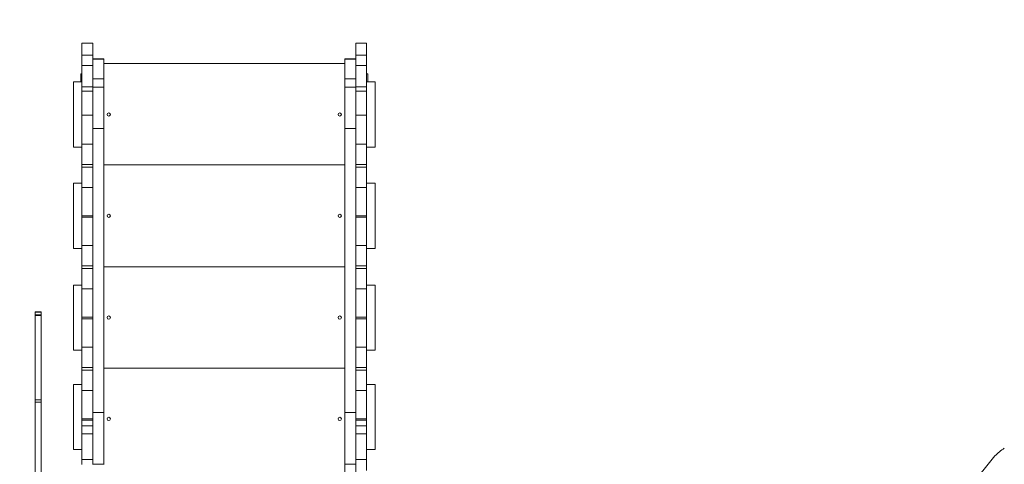
# Model space of a CAD drawing. Units: millimetres. Extents: x -571 to 13441, y -253 to 11244.
# Drawn here: x 4725 to 7146, y 7349 to 8441 of the extents above; entities that cross this region are included whole.
import ezdxf

# ---------------------------------------------------------------- set-up
doc = ezdxf.new("R2010")
doc.units = ezdxf.units.MM
doc.layers.add('DiKom', color=7, linetype='Continuous')
doc.styles.add('style1', font='arial.ttf', dxfattribs={"width": 0.8})
doc.dimstyles.new('1-50', dxfattribs={"dimtxt": 400, "dimasz": 200, "dimexe": 100, "dimexo": 0, "dimgap": 200, "dimtad": 1, "dimtxsty": 'style1', "dimcen": 200, "dimclrd": 7, "dimclre": 7, "dimclrt": 7, "dimadec": 1, "dimazin": 2, "dimtfac": 1, "dimtmove": 0, "dimatfit": 2, "dimfxl": 0, "dimlwd": 25, "dimlwe": 18, "dimarcsym": 0})

# ---------------------------------------------------------------- blocks, each defined once
blk = doc.blocks.new('*D313')
at = {"layer": 'DiKom', "color": 7, "lineweight": 18, "transparency": 16777216}
for p, q in [((8428.2, 11243.5), (-3.7, 11243.5)), ((11129.1, 877.5), (-3.7, 877.5))]:
    blk.add_line(p, q, dxfattribs=at)
at = {"layer": 'DiKom', "color": 7, "lineweight": 25, "transparency": 16777216}
blk.add_line((96.3, 11043.5), (96.3, 1077.5), dxfattribs=at)
at = {"layer": 'DiKom', "color": 7, "transparency": 16777216}
for points in [[(62.9, 11043.5), (129.6, 11043.5), (96.3, 11243.5)], [(62.9, 1077.5), (129.6, 1077.5), (96.3, 877.5)]]:
    blk.add_solid(points, dxfattribs=at)
at = {"layer": 'DiKom', "color": 7, "transparency": 16777216, "insert": (-308.1, 4496.4), "char_height": 400, "attachment_point": 5, "rotation": 90, "style": 'style1'}
blk.add_mtext('10350', dxfattribs=at)
blk = doc.blocks.new('*D316')
at = {"layer": 'DiKom', "color": 7, "lineweight": 18, "transparency": 16777216}
for p, q in [((7945.2, 9243.5), (2050, 9243.5)), ((5633.3, 2843.5), (2050, 2843.5))]:
    blk.add_line(p, q, dxfattribs=at)
at = {"layer": 'DiKom', "color": 7, "lineweight": 25, "transparency": 16777216}
blk.add_line((2150, 9043.5), (2150, 3043.5), dxfattribs=at)
at = {"layer": 'DiKom', "color": 7, "transparency": 16777216}
for points in [[(2116.7, 9043.5), (2183.3, 9043.5), (2150, 9243.5)], [(2116.7, 3043.5), (2183.3, 3043.5), (2150, 2843.5)]]:
    blk.add_solid(points, dxfattribs=at)
at = {"layer": 'DiKom', "color": 7, "transparency": 16777216, "insert": (1745.8, 4547.3), "char_height": 400, "attachment_point": 5, "rotation": 90, "style": 'style1'}
blk.add_mtext('6400', dxfattribs=at)

msp = doc.modelspace()

# ---------------------------------------------------------------- linework, layer by layer
at = {"layer": 'DiKom', "color": 7, "linetype": 'Continuous', "lineweight": 15}
for p, q in [((4905.216, 8383.361), (4878.216, 8383.361)), ((4878.216, 8383.361), (4878.216, 8354.233)), ((4905.216, 8354.233), (4905.216, 8383.361)), ((5578.216, 8383.361), (5551.216, 8383.361)), ((5551.216, 8383.361), (5551.216, 8354.233)), ((5578.216, 8354.233), (5578.216, 8383.361)), ((4878.216, 8354.233), (4905.216, 8354.233)), ((4878.216, 8329.045), (4878.216, 8354.233)), ((4905.216, 8335.715), (4905.216, 8354.233)), ((5551.216, 8354.233), (5578.216, 8354.233)), ((5551.216, 8335.715), (5551.216, 8354.233)), ((5578.216, 8329.045), (5578.216, 8354.233)), ((4905.216, 8329.045), (4878.216, 8329.045)), ((4878.216, 8329.045), (4878.216, 8276.111)), ((4932.216, 8345.254), (4905.216, 8345.254)), ((4905.216, 8344.607), (4932.216, 8344.607)), ((4905.216, 8335.715), (4905.216, 8295.949)), ((4932.216, 8344.607), (4932.216, 8345.254)), ((4932.216, 8295.949), (4932.216, 8344.607)), ((5524.216, 8333.361), (4932.216, 8333.361)), ((5551.216, 8345.254), (5524.216, 8345.254)), ((5524.216, 8345.254), (5524.216, 8344.607)), ((5524.216, 8344.607), (5551.216, 8344.607)), ((5524.216, 8344.607), (5524.216, 8295.949)), ((5551.216, 8295.949), (5551.216, 8335.715)), ((5578.216, 8329.045), (5551.216, 8329.045)), ((5578.216, 8276.111), (5578.216, 8329.045)), ((4875.216, 8308.361), (4875.216, 8288.361)), ((4878.216, 8308.361), (4875.216, 8308.361)), ((5581.216, 8308.361), (5578.216, 8308.361)), ((5581.216, 8288.361), (5581.216, 8308.361)), ((4878.216, 8288.361), (4857.216, 8288.361)), ((4857.216, 8128.361), (4857.216, 8288.361)), ((4905.216, 8295.949), (4932.216, 8295.949)), ((4905.216, 8295.949), (4905.216, 8275.821)), ((4932.216, 8275.821), (4932.216, 8295.949)), ((5524.216, 8295.949), (5551.216, 8295.949)), ((5524.216, 8295.949), (5524.216, 8275.821)), ((5551.216, 8275.821), (5551.216, 8295.949)), ((5599.216, 8288.361), (5578.216, 8288.361)), ((5599.216, 8128.361), (5599.216, 8288.361)), ((4878.216, 8276.111), (4905.216, 8276.111)), ((4878.216, 8265.323), (4878.216, 8276.111)), ((4905.216, 8265.323), (4878.216, 8265.323)), ((4878.216, 8206.411), (4878.216, 8265.323)), ((4905.216, 8275.821), (4932.216, 8275.821)), ((4905.216, 8275.821), (4905.216, 8173.952)), ((4932.216, 8173.952), (4932.216, 8275.821)), ((5524.216, 8275.821), (5551.216, 8275.821)), ((5524.216, 8275.821), (5524.216, 8173.952)), ((5551.216, 8276.111), (5578.216, 8276.111)), ((5551.216, 8173.952), (5551.216, 8275.821)), ((5578.216, 8265.323), (5551.216, 8265.323)), ((5578.216, 8265.323), (5578.216, 8276.111)), ((5578.216, 8206.411), (5578.216, 8265.323)), ((4905.216, 8206.411), (4878.216, 8206.411)), ((4878.216, 8135.361), (4878.216, 8206.411)), ((5578.216, 8206.411), (5551.216, 8206.411)), ((5578.216, 8135.361), (5578.216, 8206.411)), ((4905.216, 8173.952), (4932.216, 8173.952)), ((4905.216, 8173.952), (4905.216, 7475.906)), ((4932.216, 7475.906), (4932.216, 8173.952)), ((5524.216, 8173.952), (5551.216, 8173.952)), ((5524.216, 8173.952), (5524.216, 7475.906)), ((5551.216, 7475.906), (5551.216, 8173.952)), ((4905.216, 8135.361), (4878.216, 8135.361)), ((4878.216, 8135.361), (4878.216, 8085.361)), ((5578.216, 8135.361), (5551.216, 8135.361)), ((5578.216, 8085.361), (5578.216, 8135.361)), ((4857.216, 8128.361), (4878.216, 8128.361)), ((5578.216, 8128.361), (5599.216, 8128.361)), ((4878.216, 8085.361), (4905.216, 8085.361)), ((4878.216, 8079.361), (4878.216, 8085.361)), ((5551.216, 8085.361), (5578.216, 8085.361)), ((5578.216, 8079.361), (5578.216, 8085.361)), ((4905.216, 8079.361), (4878.216, 8079.361)), ((4878.216, 8079.361), (4878.216, 8029.361)), ((5524.216, 8084.361), (4932.216, 8084.361)), ((5578.216, 8079.361), (5551.216, 8079.361)), ((5578.216, 8029.361), (5578.216, 8079.361)), ((4878.216, 8039.361), (4857.216, 8039.361)), ((4857.216, 7879.361), (4857.216, 8039.361)), ((5599.216, 8039.361), (5578.216, 8039.361)), ((5599.216, 7879.361), (5599.216, 8039.361)), ((4878.216, 8029.361), (4905.216, 8029.361)), ((4878.216, 7959.361), (4878.216, 8029.361)), ((5551.216, 8029.361), (5578.216, 8029.361)), ((5578.216, 7959.361), (5578.216, 8029.361)), ((4905.216, 7959.361), (4878.216, 7959.361)), ((4878.216, 7956.361), (4878.216, 7959.361)), ((4905.216, 7956.361), (4878.216, 7956.361)), ((4878.216, 7886.361), (4878.216, 7956.361)), ((5578.216, 7959.361), (5551.216, 7959.361)), ((5578.216, 7956.361), (5551.216, 7956.361)), ((5578.216, 7956.361), (5578.216, 7959.361)), ((5578.216, 7886.361), (5578.216, 7956.361)), ((4857.216, 7879.361), (4878.216, 7879.361)), ((4905.216, 7886.361), (4878.216, 7886.361)), ((4878.216, 7886.361), (4878.216, 7836.362)), ((5578.216, 7886.361), (5551.216, 7886.361)), ((5578.216, 7836.362), (5578.216, 7886.361)), ((5578.216, 7879.361), (5599.216, 7879.361)), ((4878.216, 7836.362), (4905.216, 7836.362)), ((4878.216, 7830.361), (4878.216, 7836.362)), ((4905.216, 7830.361), (4878.216, 7830.361)), ((4878.216, 7830.361), (4878.216, 7780.362)), ((5524.216, 7834.361), (4932.216, 7834.361)), ((5551.216, 7836.362), (5578.216, 7836.362)), ((5578.216, 7830.361), (5551.216, 7830.361)), ((5578.216, 7830.361), (5578.216, 7836.362)), ((5578.216, 7780.362), (5578.216, 7830.361)), ((4878.216, 7789.361), (4857.216, 7789.361)), ((4857.216, 7629.362), (4857.216, 7789.361)), ((4878.216, 7780.362), (4905.216, 7780.362)), ((4878.216, 7710.361), (4878.216, 7780.362)), ((5551.216, 7780.362), (5578.216, 7780.362)), ((5599.216, 7789.361), (5578.216, 7789.361)), ((5578.216, 7710.361), (5578.216, 7780.362)), ((5599.216, 7629.362), (5599.216, 7789.361)), ((4778.216, 7723.528), (4763.216, 7723.528)), ((4763.216, 7722.852), (4763.216, 7723.528)), ((4763.216, 7722.852), (4778.216, 7722.852)), ((4763.216, 7716.572), (4763.216, 7722.852)), ((4778.216, 7722.852), (4778.216, 7723.528)), ((4778.216, 7716.572), (4778.216, 7722.852)), ((4778.216, 7716.572), (4763.216, 7716.572)), ((4763.216, 7714.744), (4763.216, 7716.572)), ((4763.216, 7714.744), (4778.216, 7714.744)), ((4763.216, 7507.62), (4763.216, 7714.744)), ((4778.216, 7714.744), (4778.216, 7716.572)), ((4778.216, 7507.62), (4778.216, 7714.744)), ((4905.216, 7710.361), (4878.216, 7710.361)), ((4878.216, 7706.361), (4878.216, 7710.361)), ((4905.216, 7706.361), (4878.216, 7706.361)), ((4878.216, 7636.361), (4878.216, 7706.361)), ((5578.216, 7710.361), (5551.216, 7710.361)), ((5578.216, 7706.361), (5551.216, 7706.361)), ((5578.216, 7706.361), (5578.216, 7710.361)), ((5578.216, 7636.361), (5578.216, 7706.361)), ((4857.216, 7629.362), (4878.216, 7629.362)), ((4905.216, 7636.361), (4878.216, 7636.361)), ((4878.216, 7636.361), (4878.216, 7586.362)), ((5578.216, 7636.361), (5551.216, 7636.361)), ((5578.216, 7586.362), (5578.216, 7636.361)), ((5578.216, 7629.362), (5599.216, 7629.362)), ((4878.216, 7586.362), (4905.216, 7586.362)), ((4878.216, 7580.361), (4878.216, 7586.362)), ((4905.216, 7580.361), (4878.216, 7580.361)), ((4878.216, 7580.361), (4878.216, 7530.362)), ((5524.216, 7585.361), (4932.216, 7585.361)), ((5551.216, 7586.362), (5578.216, 7586.362)), ((5578.216, 7580.361), (5551.216, 7580.361)), ((5578.216, 7580.361), (5578.216, 7586.362)), ((5578.216, 7530.362), (5578.216, 7580.361)), ((4878.216, 7545.141), (4857.216, 7545.141)), ((4857.216, 7385.141), (4857.216, 7545.141)), ((4878.216, 7530.362), (4905.216, 7530.362)), ((4878.216, 7460.361), (4878.216, 7530.362)), ((5551.216, 7530.362), (5578.216, 7530.362)), ((5599.216, 7545.141), (5578.216, 7545.141)), ((5578.216, 7460.361), (5578.216, 7530.362)), ((5599.216, 7385.141), (5599.216, 7545.141)), ((4778.216, 7507.62), (4763.216, 7507.62)), ((4763.216, 7501.758), (4763.216, 7507.62)), ((4778.216, 7501.758), (4778.216, 7507.62)), ((4763.216, 7501.758), (4778.216, 7501.758)), ((4763.216, 7289.327), (4763.216, 7501.758)), ((4778.216, 7289.327), (4778.216, 7501.758)), ((4905.216, 7460.361), (4878.216, 7460.361)), ((4878.216, 7457.361), (4878.216, 7460.361)), ((4905.216, 7457.361), (4878.216, 7457.361)), ((4878.216, 7443.82), (4878.216, 7457.361)), ((4905.216, 7475.906), (4932.216, 7475.906)), ((4905.216, 7475.906), (4905.216, 7443.025)), ((4932.216, 7349.382), (4932.216, 7475.906)), ((5524.216, 7475.906), (5551.216, 7475.906)), ((5524.216, 7475.906), (5524.216, 7349.382)), ((5551.216, 7443.025), (5551.216, 7475.906)), ((5578.216, 7460.361), (5551.216, 7460.361)), ((5578.216, 7457.361), (5551.216, 7457.361)), ((5578.216, 7457.361), (5578.216, 7460.361)), ((5578.216, 7443.82), (5578.216, 7457.361)), ((4905.216, 7443.82), (4878.216, 7443.82)), ((4878.216, 7443.82), (4878.216, 7423.643)), ((4905.216, 7423.643), (4905.216, 7443.025)), ((5578.216, 7443.82), (5551.216, 7443.82)), ((5551.216, 7443.025), (5551.216, 7423.643)), ((5578.216, 7423.643), (5578.216, 7443.82)), ((4878.216, 7423.643), (4905.216, 7423.643)), ((4878.216, 7360.54), (4878.216, 7423.643)), ((4905.216, 7360.54), (4905.216, 7423.643)), ((5551.216, 7423.643), (5578.216, 7423.643)), ((5551.216, 7360.54), (5551.216, 7423.643)), ((5578.216, 7360.54), (5578.216, 7423.643)), ((4857.216, 7385.141), (4878.216, 7385.141)), ((5578.216, 7385.141), (5599.216, 7385.141)), ((4905.216, 7360.54), (4878.216, 7360.54)), ((4878.216, 7360.54), (4878.216, 7348.533)), ((4905.216, 7348.533), (4905.216, 7360.54)), ((5578.216, 7360.54), (5551.216, 7360.54)), ((5551.216, 7360.54), (5551.216, 7280.716)), ((5578.216, 7333.533), (5578.216, 7360.54)), ((7058.961, 7291.165), (7122.839, 7369.616)), ((4905.216, 7349.382), (4932.216, 7349.382)), ((4932.216, 7348.533), (4932.216, 7349.382)), ((5524.216, 7349.382), (5551.216, 7349.382)), ((5524.216, 7303.362), (5524.216, 7349.382))]:
    msp.add_line(p, q, dxfattribs=at)
at = {"layer": 'DiKom', "color": 7, "linetype": 'Continuous', "lineweight": 15, "extrusion": (-1.40725e-16, 3.40063e-15, -1)}
for centre in [(-4944.216, 8208.361), (-5512.216, 8208.361)]:
    msp.add_circle(centre, 4, dxfattribs=at)
at = {"layer": 'DiKom', "color": 7, "linetype": 'Continuous', "lineweight": 15, "extrusion": (-3.07258e-16, 3.42903e-15, -1)}
for centre in [(-4944.216, 7959.361), (-5512.216, 7959.361)]:
    msp.add_circle(centre, 4, dxfattribs=at)
at = {"layer": 'DiKom', "color": 7, "linetype": 'Continuous', "lineweight": 15, "extrusion": (-3.30299e-16, 3.53132e-15, -1)}
for centre in [(-4944.216, 7709.361), (-5512.216, 7709.361)]:
    msp.add_circle(centre, 4, dxfattribs=at)
at = {"layer": 'DiKom', "color": 7, "linetype": 'Continuous', "lineweight": 15, "extrusion": (-1.40725e-16, 3.37612e-15, -1)}
for centre in [(-4944.216, 7460.361), (-5512.216, 7460.361)]:
    msp.add_circle(centre, 4, dxfattribs=at)
at = {"layer": 'DiKom', "color": 7, "linetype": 'Continuous', "lineweight": 15}
msp.add_arc((7205.69, 7291.165), 114.1, 121.651143, 136.56268, dxfattribs=at)

# ---------------------------------------------------------------- dimensions: what is measured, and where the dimension line sits
at = {"layer": 'DiKom', "color": 3}
dim = msp.add_linear_dim(base=(96.271, 877.545), p1=(8428.222, 11243.533), p2=(11129.094, 877.545), angle=270, text='10350', dimstyle='1-50', dxfattribs=at)
dim.commit()
dim.dimension.update_dxf_attribs({"geometry": '*D313', "text_midpoint": (96.271, 4496.371), "dimtype": 160})
dim = msp.add_linear_dim(base=(2149.992, 2843.533), p1=(7945.216, 9243.533), p2=(5633.324, 2843.533), angle=90, dimstyle='1-50', dxfattribs=at)
dim.commit()
dim.dimension.update_dxf_attribs({"geometry": '*D316', "text_midpoint": (2149.992, 4547.332), "dimtype": 160})

doc.saveas('drawing.dxf')
